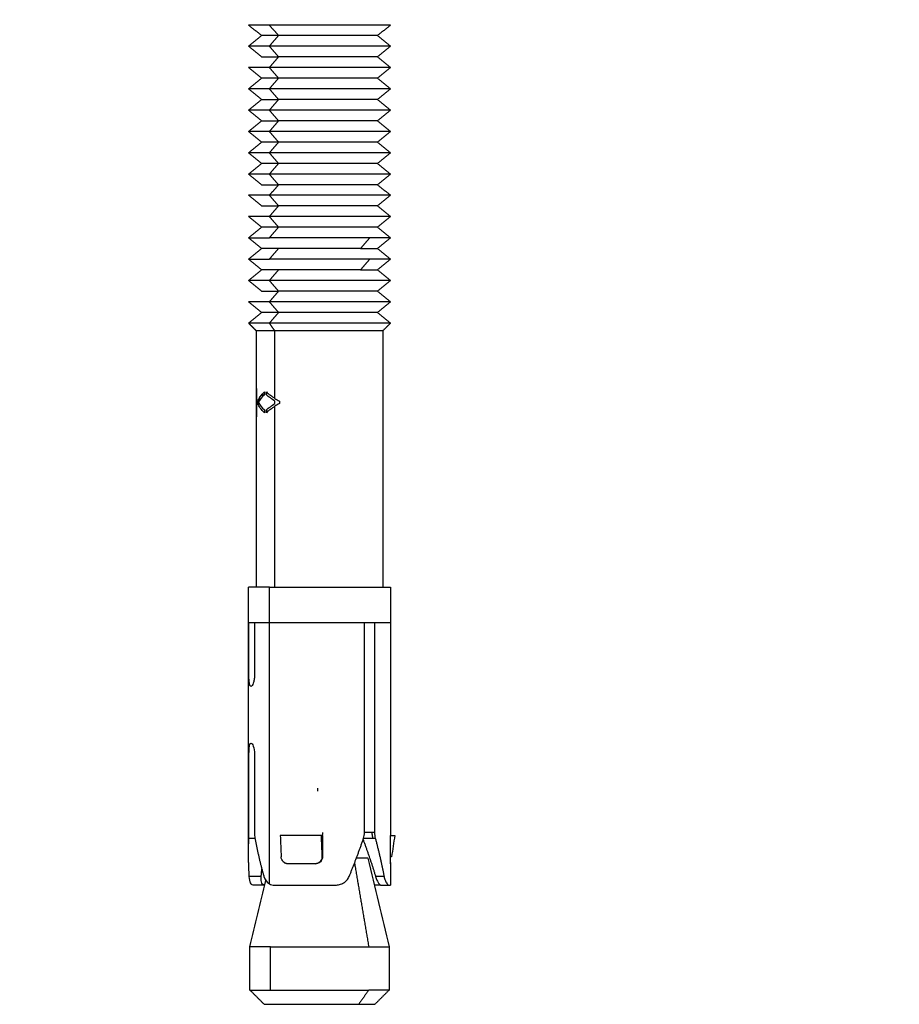
# Model space of a CAD drawing. Units: millimetres. Extents: x 2825.3 to 2835.3, y 4605.8 to 4618.3.
# Drawn here: x 2833.3 to 2833.3, y 4613.1 to 4613.2 of the extents above; entities that cross this region are included whole.
import ezdxf

# ---------------------------------------------------------------- set-up
doc = ezdxf.new("R2010")
doc.units = ezdxf.units.MM
doc.layers.add('DIASTASEIS', color=253, linetype='Continuous', lineweight=5)
doc.layers.add('Make2D$Visible$Curves', color=7, linetype='Continuous')
doc.layers.add('Make2D$Visible$Tangents', color=8, linetype='Continuous')
doc.styles.get("Standard").update_dxf_attribs({"font": 'ARIALN.TTF'})
doc.dimstyles.new('STANDARD_ACAD', dxfattribs={"dimtxt": 0.18, "dimasz": 0.15, "dimexe": 0.18, "dimexo": 0.0625, "dimgap": 0.09, "dimtad": 0, "dimtih": 1, "dimtoh": 1, "dimzin": 0, "dimdsep": 46, "dimtxsty": 'Standard', "dimblk": 'OBLIQUE', "dimcen": 0.09, "dimadec": 0, "dimazin": 0, "dimtfac": 1, "dimtofl": 0, "dimtmove": 0, "dimatfit": 3, "dimfxl": 1, "dimtolj": 1, "dimtzin": 0, "dimarcsym": 0})

# ---------------------------------------------------------------- blocks, each defined once
blk = doc.blocks.new('s211a_b-b')
at = {"layer": 'Make2D$Visible$Curves', "lineweight": -3}
for points, weights, degree in [([(2808.20614, 4597.378705), (2808.204676, 4597.378705), (2808.204676, 4597.378705)], [1, 0.923879532511, 1], 2), ([(2808.206791, 4597.377955), (2808.205596, 4597.377955), (2808.205596, 4597.377955)], [1, 0.923879532511, 1], 2), ([(2808.20614, 4597.377205), (2808.204676, 4597.377205), (2808.204676, 4597.377205)], [1, 0.923879532511, 1], 2), ([(2808.205596, 4597.376455), (2808.205596, 4597.376455), (2808.206791, 4597.376455)], [1, 0.923879532511, 1], 2), ([(2808.20614, 4597.375705), (2808.204676, 4597.375705), (2808.204676, 4597.375705)], [1, 0.923879532511, 1], 2), ([(2808.206791, 4597.374955), (2808.205596, 4597.374955), (2808.205596, 4597.374955)], [1, 0.923879532511, 1], 2), ([(2808.20614, 4597.374205), (2808.204676, 4597.374205), (2808.204676, 4597.374205)], [1, 0.923879532511, 1], 2), ([(2808.205596, 4597.373455), (2808.205596, 4597.373455), (2808.206791, 4597.373455)], [1, 0.923879532511, 1], 2), ([(2808.20614, 4597.372705), (2808.204676, 4597.372705), (2808.204676, 4597.372705)], [1, 0.923879532511, 1], 2), ([(2808.205596, 4597.371955), (2808.205596, 4597.371955), (2808.206791, 4597.371955)], [1, 0.923879532511, 1], 2), ([(2808.20614, 4597.371205), (2808.204676, 4597.371205), (2808.204676, 4597.371205)], [1, 0.923879532511, 1], 2), ([(2808.206791, 4597.370455), (2808.205596, 4597.370455), (2808.205596, 4597.370455)], [1, 0.923879532511, 1], 2), ([(2808.20614, 4597.369705), (2808.204676, 4597.369705), (2808.204676, 4597.369705)], [1, 0.923879532511, 1], 2), ([(2808.206791, 4597.368955), (2808.205596, 4597.368955), (2808.205596, 4597.368955)], [1, 0.923879532511, 1], 2), ([(2808.20614, 4597.368205), (2808.204676, 4597.368205), (2808.204676, 4597.368205)], [1, 0.923879532511, 1], 2), ([(2808.205596, 4597.367455), (2808.205596, 4597.367455), (2808.206791, 4597.367455)], [1, 0.923879532511, 1], 2), ([(2808.20614, 4597.366705), (2808.204676, 4597.366705), (2808.204676, 4597.366705)], [1, 0.923879532511, 1], 2), ([(2808.205596, 4597.365955), (2808.205596, 4597.365955), (2808.206791, 4597.365955)], [1, 0.923879532511, 1], 2), ([(2808.20614, 4597.365205), (2808.204676, 4597.365205), (2808.204676, 4597.365205)], [1, 0.923879532511, 1], 2), ([(2808.206791, 4597.364455), (2808.205596, 4597.364455), (2808.205596, 4597.364455)], [1, 0.923879532511, 1], 2), ([(2808.204676, 4597.363705), (2808.204676, 4597.363705), (2808.20614, 4597.363705)], [1, 0.923879532513, 1], 2), ([(2808.213211, 4597.363705), (2808.209676, 4597.363705), (2808.20614, 4597.363705)], [1, 0.707106781197, 1], 2), ([(2808.214676, 4597.363705), (2808.214676, 4597.363705), (2808.213211, 4597.363705)], [1, 0.923879532515, 1], 2), ([(2808.206791, 4597.362955), (2808.205596, 4597.362955), (2808.205596, 4597.362955)], [1, 0.923879532509, 1], 2), ([(2808.212561, 4597.362955), (2808.209676, 4597.362955), (2808.206791, 4597.362955)], [1, 0.70710678118, 1], 2), ([(2808.212561, 4597.362955), (2808.213756, 4597.362955), (2808.213756, 4597.362955)], [1, 0.92387953251, 1], 2), ([(2808.204676, 4597.362205), (2808.204676, 4597.362205), (2808.20614, 4597.362205)], [1, 0.923879532508, 1], 2), ([(2808.213211, 4597.362205), (2808.209676, 4597.362205), (2808.20614, 4597.362205)], [1, 0.707106781187, 1], 2), ([(2808.214676, 4597.362205), (2808.214676, 4597.362205), (2808.213211, 4597.362205)], [1, 0.923879532511, 1], 2), ([(2808.206791, 4597.361455), (2808.205596, 4597.361455), (2808.205596, 4597.361455)], [1, 0.923879532509, 1], 2), ([(2808.212561, 4597.361455), (2808.209676, 4597.361455), (2808.206791, 4597.361455)], [1, 0.707106781181, 1], 2), ([(2808.212561, 4597.361455), (2808.213756, 4597.361455), (2808.213756, 4597.361455)], [1, 0.92387953251, 1], 2), ([(2808.20614, 4597.360705), (2808.204676, 4597.360705), (2808.204676, 4597.360705)], [1, 0.923879532511, 1], 2), ([(2808.205596, 4597.359955), (2808.205596, 4597.359955), (2808.206791, 4597.359955)], [1, 0.923879532511, 1], 2), ([(2808.20614, 4597.359205), (2808.204676, 4597.359205), (2808.204676, 4597.359205)], [1, 0.923879532511, 1], 2), ([(2808.206791, 4597.358455), (2808.205596, 4597.358455), (2808.205596, 4597.358455)], [1, 0.923879532511, 1], 2), ([(2808.20614, 4597.357705), (2808.204676, 4597.357705), (2808.204676, 4597.357705)], [1, 0.923879532511, 1], 2), ([(2808.206529, 4597.357155), (2808.205226, 4597.357155), (2808.205226, 4597.357155)], [1, 0.923879532511, 1], 2), ([(2808.20614, 4597.339105), (2808.204676, 4597.339105), (2808.204676, 4597.339105)], [1, 0.923879532511, 1], 2), ([(2808.204676, 4597.336605), (2808.204676, 4597.336605), (2808.20614, 4597.336605)], [1, 0.923879532511, 1], 2), ([(2808.20614, 4597.336605), (2808.209338, 4597.336605), (2808.21284, 4597.336605)], [1, 0.74161984871, 1], 2), ([(2808.21284, 4597.336605), (2808.214676, 4597.336605), (2808.214676, 4597.336605)], [0.936161857748, 0.874246380506, 1], 2), ([(2808.204676, 4597.320336), (2808.204676, 4597.320692), (2808.204683, 4597.321053), (2808.204698, 4597.321416)], [0.996503978425, 0.996919977393, 0.998085317918, 1], 3), ([(2808.205128, 4597.321416), (2808.205297, 4597.320484), (2808.205508, 4597.319578), (2808.20576, 4597.318711)], [1, 0.995107694962, 0.995107694962, 1], 3), ([(2808.209809, 4597.321605), (2808.208245, 4597.321605), (2808.206911, 4597.321605)], [1, 0.959114341671, 1], 2), ([(2808.209809, 4597.321605), (2808.209849, 4597.321605), (2808.20989, 4597.321605)], [0.997576420993, 0.998754533559, 1], 2), ([(2808.209817, 4597.321416), (2808.209817, 4597.321416), (2808.209817, 4597.321415), (2808.209816, 4597.321415)], [1, 0.999996020087, 0.999992042519, 0.999988067297], 3), ([(2808.211759, 4597.318711), (2808.212123, 4597.319585), (2808.212463, 4597.320491), (2808.212776, 4597.321416)], [1, 0.995243329479, 0.995243329479, 1], 3), ([(2808.21274, 4597.32131), (2808.213061, 4597.320461), (2808.213357, 4597.31959), (2808.213623, 4597.318711)], [0.999246371338, 0.993555203367, 0.993806412921, 1], 3), ([(2808.213598, 4597.321416), (2808.213846, 4597.320491), (2808.214054, 4597.319585), (2808.214221, 4597.318711)], [1, 0.995243329479, 0.995243329479, 1], 3), ([(2808.20473, 4597.318711), (2808.204694, 4597.319238), (2808.204676, 4597.31978), (2808.204676, 4597.320336)], [1, 0.997022377044, 0.995857036519, 0.996503978425], 3), ([(2808.20989, 4597.320822), (2808.209875, 4597.320787), (2808.20986, 4597.320753), (2808.209845, 4597.320719)], [0.997526628238, 0.997422332433, 0.99732485869, 0.99723420701], 3), ([(2808.209863, 4597.320005), (2808.209871, 4597.320005), (2808.209879, 4597.320005)], [0.854201141983, 0.854257848496, 0.854319519304], 2), ([(2808.213076, 4597.320005), (2808.213076, 4597.320005), (2808.212272, 4597.320005)], [1, 0.93211868236, 0.985305283416], 2), ([(2808.205504, 4597.319605), (2808.205511, 4597.319605), (2808.205518, 4597.319605)], [1, 0.999747669084, 0.999501640936], 2), ([(2808.205568, 4597.318711), (2808.205582, 4597.318883), (2808.205598, 4597.319055), (2808.205616, 4597.319228)], [1, 0.998713441983, 0.997671932878, 0.996875472685], 3), ([(2808.209374, 4597.319605), (2808.208355, 4597.319605), (2808.207442, 4597.319605)], [1, 0.979795897115, 1], 2), ([(2808.205831, 4597.318105), (2808.205292, 4597.318105), (2808.204995, 4597.318105)], [0.957286743297, 0.964753349402, 1], 2), ([(2808.206501, 4597.318105), (2808.208397, 4597.318105), (2808.210789, 4597.318105)], [1, 0.897702311113, 1], 2), ([(2808.213968, 4597.318105), (2808.213875, 4597.318105), (2808.213532, 4597.318105)], [0.986239273774, 0.97237832412, 0.988122098773], 2), ([(2808.21455, 4597.318105), (2808.214676, 4597.318105), (2808.214676, 4597.318105)], [1, 0.993702100885, 1], 2), ([(2808.206211, 4597.313757), (2808.204776, 4597.313757), (2808.204776, 4597.313757)], [1, 0.923879532511, 1], 2), ([(2808.206211, 4597.313757), (2808.209676, 4597.313757), (2808.21314, 4597.313757)], [1, 0.707106781186, 1], 2), ([(2808.21314, 4597.313757), (2808.214576, 4597.313757), (2808.214576, 4597.313757)], [1, 0.923879532511, 1], 2), ([(2808.204776, 4597.310705), (2808.204776, 4597.310705), (2808.206211, 4597.310705)], [1, 0.923879532511, 1], 2), ([(2808.206211, 4597.310705), (2808.209676, 4597.310705), (2808.21314, 4597.310705)], [1, 0.707106781186, 1], 2), ([(2808.214576, 4597.310705), (2808.214576, 4597.310705), (2808.21314, 4597.310705)], [1, 0.923879532511, 1], 2), ([(2808.212433, 4597.309705), (2808.213576, 4597.309705), (2808.213576, 4597.309705)], [1, 0.923879532511, 1], 2)]:
    blk.add_rational_spline(points, weights, degree=degree, dxfattribs=at)
for points, degree in [([(2808.205596, 4597.377955), (2808.205136, 4597.37833), (2808.204676, 4597.378705)], 2), ([(2808.214676, 4597.378705), (2808.214216, 4597.37833), (2808.213756, 4597.377955)], 2), ([(2808.204676, 4597.377205), (2808.205136, 4597.37758), (2808.205596, 4597.377955)], 2), ([(2808.213756, 4597.377955), (2808.214216, 4597.37758), (2808.214676, 4597.377205)], 2), ([(2808.205596, 4597.376455), (2808.205136, 4597.37683), (2808.204676, 4597.377205)], 2), ([(2808.214676, 4597.377205), (2808.214216, 4597.37683), (2808.213756, 4597.376455)], 2), ([(2808.206791, 4597.376455), (2808.206465, 4597.37608), (2808.20614, 4597.375705)], 2), ([(2808.213756, 4597.376455), (2808.214216, 4597.37608), (2808.214676, 4597.375705)], 2), ([(2808.205596, 4597.374955), (2808.205136, 4597.37533), (2808.204676, 4597.375705)], 2), ([(2808.214676, 4597.375705), (2808.214216, 4597.37533), (2808.213756, 4597.374955)], 2), ([(2808.204676, 4597.374205), (2808.205136, 4597.37458), (2808.205596, 4597.374955)], 2), ([(2808.213756, 4597.374955), (2808.214216, 4597.37458), (2808.214676, 4597.374205)], 2), ([(2808.205596, 4597.373455), (2808.205136, 4597.37383), (2808.204676, 4597.374205)], 2), ([(2808.214676, 4597.374205), (2808.214216, 4597.37383), (2808.213756, 4597.373455)], 2), ([(2808.204676, 4597.372705), (2808.205136, 4597.37308), (2808.205596, 4597.373455)], 2), ([(2808.213756, 4597.373455), (2808.214216, 4597.37308), (2808.214676, 4597.372705)], 2), ([(2808.205596, 4597.371955), (2808.205136, 4597.37233), (2808.204676, 4597.372705)], 2), ([(2808.214676, 4597.372705), (2808.214216, 4597.37233), (2808.213756, 4597.371955)], 2), ([(2808.204676, 4597.371205), (2808.205136, 4597.37158), (2808.205596, 4597.371955)], 2), ([(2808.213756, 4597.371955), (2808.214216, 4597.37158), (2808.214676, 4597.371205)], 2), ([(2808.205596, 4597.370455), (2808.205136, 4597.37083), (2808.204676, 4597.371205)], 2), ([(2808.214676, 4597.371205), (2808.214216, 4597.37083), (2808.213756, 4597.370455)], 2), ([(2808.204676, 4597.369705), (2808.205136, 4597.37008), (2808.205596, 4597.370455)], 2), ([(2808.213756, 4597.370455), (2808.214216, 4597.37008), (2808.214676, 4597.369705)], 2), ([(2808.205596, 4597.368955), (2808.205136, 4597.36933), (2808.204676, 4597.369705)], 2), ([(2808.214676, 4597.369705), (2808.214216, 4597.36933), (2808.213756, 4597.368955)], 2), ([(2808.204676, 4597.368205), (2808.205136, 4597.36858), (2808.205596, 4597.368955)], 2), ([(2808.213756, 4597.368955), (2808.214216, 4597.36858), (2808.214676, 4597.368205)], 2), ([(2808.205596, 4597.367455), (2808.205136, 4597.36783), (2808.204676, 4597.368205)], 2), ([(2808.214676, 4597.368205), (2808.214216, 4597.36783), (2808.213756, 4597.367455)], 2), ([(2808.206791, 4597.367455), (2808.206465, 4597.36708), (2808.20614, 4597.366705)], 2), ([(2808.213756, 4597.367455), (2808.214216, 4597.36708), (2808.214676, 4597.366705)], 2), ([(2808.205596, 4597.365955), (2808.205136, 4597.36633), (2808.204676, 4597.366705)], 2), ([(2808.214676, 4597.366705), (2808.214216, 4597.36633), (2808.213756, 4597.365955)], 2), ([(2808.206791, 4597.365955), (2808.206465, 4597.36558), (2808.20614, 4597.365205)], 2), ([(2808.213756, 4597.365955), (2808.214216, 4597.36558), (2808.214676, 4597.365205)], 2), ([(2808.205596, 4597.364455), (2808.205136, 4597.36483), (2808.204676, 4597.365205)], 2), ([(2808.214676, 4597.365205), (2808.214216, 4597.36483), (2808.213756, 4597.364455)], 2), ([(2808.204676, 4597.363705), (2808.205136, 4597.36408), (2808.205596, 4597.364455)], 2), ([(2808.213756, 4597.364455), (2808.214216, 4597.36408), (2808.214676, 4597.363705)], 2), ([(2808.205596, 4597.362955), (2808.205136, 4597.36333), (2808.204676, 4597.363705)], 2), ([(2808.214676, 4597.363705), (2808.214216, 4597.36333), (2808.213756, 4597.362955)], 2), ([(2808.204676, 4597.362205), (2808.205136, 4597.36258), (2808.205596, 4597.362955)], 2), ([(2808.213756, 4597.362955), (2808.214216, 4597.36258), (2808.214676, 4597.362205)], 2), ([(2808.205596, 4597.361455), (2808.205136, 4597.36183), (2808.204676, 4597.362205)], 2), ([(2808.214676, 4597.362205), (2808.214216, 4597.36183), (2808.213756, 4597.361455)], 2), ([(2808.204676, 4597.360705), (2808.205136, 4597.36108), (2808.205596, 4597.361455)], 2), ([(2808.213756, 4597.361455), (2808.214216, 4597.36108), (2808.214676, 4597.360705)], 2), ([(2808.205596, 4597.359955), (2808.205136, 4597.36033), (2808.204676, 4597.360705)], 2), ([(2808.214676, 4597.360705), (2808.214216, 4597.36033), (2808.213756, 4597.359955)], 2), ([(2808.206791, 4597.359955), (2808.206465, 4597.35958), (2808.20614, 4597.359205)], 2), ([(2808.213756, 4597.359955), (2808.214216, 4597.35958), (2808.214676, 4597.359205)], 2), ([(2808.205596, 4597.358455), (2808.205136, 4597.35883), (2808.204676, 4597.359205)], 2), ([(2808.214676, 4597.359205), (2808.214216, 4597.35883), (2808.213756, 4597.358455)], 2), ([(2808.204676, 4597.357705), (2808.205136, 4597.35808), (2808.205596, 4597.358455)], 2), ([(2808.213756, 4597.358455), (2808.214216, 4597.35808), (2808.214676, 4597.357705)], 2), ([(2808.205226, 4597.357155), (2808.204951, 4597.35743), (2808.204676, 4597.357705)], 2), ([(2808.205226, 4597.339105), (2808.205226, 4597.34813), (2808.205226, 4597.357155)], 2), ([(2808.214676, 4597.357705), (2808.214401, 4597.35743), (2808.214126, 4597.357155)], 2), ([(2808.214126, 4597.357155), (2808.214126, 4597.34813), (2808.214126, 4597.339105)], 2), ([(2808.205234, 4597.353105), (2808.205234, 4597.352105), (2808.205234, 4597.351105)], 2), ([(2808.205312, 4597.352188), (2808.205402, 4597.352408), (2808.205563, 4597.352628), (2808.205788, 4597.352849)], 3), ([(2808.205788, 4597.352654), (2808.205606, 4597.352475), (2808.205465, 4597.352296), (2808.20537, 4597.352118)], 3), ([(2808.205621, 4597.352671), (2808.205631, 4597.352618), (2808.205642, 4597.352565), (2808.205652, 4597.352512)], 3), ([(2808.205722, 4597.352587), (2808.205711, 4597.352641), (2808.2057, 4597.352694), (2808.205689, 4597.352747)], 3), ([(2808.205788, 4597.352849), (2808.205788, 4597.352751), (2808.205788, 4597.352654)], 2), ([(2808.205933, 4597.352849), (2808.206105, 4597.352698), (2808.206304, 4597.352547), (2808.206529, 4597.352396)], 3), ([(2808.205933, 4597.352652), (2808.205933, 4597.35275), (2808.205933, 4597.352849)], 2), ([(2808.206529, 4597.352199), (2808.206305, 4597.35235), (2808.206104, 4597.352501), (2808.205933, 4597.352652)], 3), ([(2808.206529, 4597.352396), (2808.206631, 4597.352327), (2808.206738, 4597.352259), (2808.20685, 4597.35219)], 3), ([(2808.205312, 4597.352048), (2808.205312, 4597.352118), (2808.205312, 4597.352188)], 2), ([(2808.205788, 4597.351387), (2808.205563, 4597.351608), (2808.205402, 4597.351827), (2808.205312, 4597.352048)], 3), ([(2808.20537, 4597.352118), (2808.205465, 4597.351939), (2808.205606, 4597.351761), (2808.205788, 4597.351582)], 3), ([(2808.205788, 4597.351582), (2808.205788, 4597.351485), (2808.205788, 4597.351387)], 2), ([(2808.205933, 4597.351584), (2808.206104, 4597.351735), (2808.206305, 4597.351886), (2808.206529, 4597.352037)], 3), ([(2808.206529, 4597.35184), (2808.206304, 4597.351689), (2808.206105, 4597.351538), (2808.205933, 4597.351387)], 3), ([(2808.205933, 4597.351387), (2808.205933, 4597.351486), (2808.205933, 4597.351584)], 2), ([(2808.205996, 4597.351442), (2808.205982, 4597.351495), (2808.205968, 4597.351549), (2808.205954, 4597.351603)], 3), ([(2808.206529, 4597.352037), (2808.206529, 4597.352118), (2808.206529, 4597.352199)], 2), ([(2808.20685, 4597.352046), (2808.206738, 4597.351977), (2808.206631, 4597.351908), (2808.206529, 4597.35184)], 3), ([(2808.20685, 4597.35219), (2808.20685, 4597.352118), (2808.20685, 4597.352046)], 2), ([(2808.204676, 4597.336605), (2808.204676, 4597.337855), (2808.204676, 4597.339105)], 2), ([(2808.214676, 4597.339105), (2808.214676, 4597.337855), (2808.214676, 4597.336605)], 2), ([(2808.204676, 4597.320336), (2808.204676, 4597.32847), (2808.204676, 4597.336605)], 2), ([(2808.204706, 4597.332855), (2808.204706, 4597.33473), (2808.204706, 4597.336605)], 2), ([(2808.205095, 4597.336605), (2808.205095, 4597.33473), (2808.205095, 4597.332855)], 2), ([(2808.21284, 4597.32181), (2808.21284, 4597.329208), (2808.21284, 4597.336605)], 2), ([(2808.213547, 4597.336605), (2808.213547, 4597.329208), (2808.213547, 4597.32181)], 2), ([(2808.214676, 4597.336605), (2808.214676, 4597.329105), (2808.214676, 4597.321605)], 2), ([(2808.204706, 4597.32181), (2808.204706, 4597.324583), (2808.204706, 4597.327355)], 2), ([(2808.205095, 4597.327355), (2808.205095, 4597.324583), (2808.205095, 4597.32181)], 2), ([(2808.209549, 4597.324731), (2808.209549, 4597.324835), (2808.209549, 4597.324938)], 2), ([(2808.204698, 4597.321416), (2808.204703, 4597.321541), (2808.204706, 4597.321674), (2808.204706, 4597.32181)], 3), ([(2808.205095, 4597.32181), (2808.205095, 4597.321674), (2808.205106, 4597.321541), (2808.205128, 4597.321416)], 3), ([(2808.209881, 4597.32181), (2808.209888, 4597.321675), (2808.209866, 4597.321542), (2808.209817, 4597.321416)], 3), ([(2808.212776, 4597.321416), (2808.212819, 4597.321541), (2808.21284, 4597.321674), (2808.21284, 4597.32181)], 3), ([(2808.213547, 4597.32181), (2808.213193, 4597.32181), (2808.21284, 4597.32181)], 2), ([(2808.213347, 4597.32181), (2808.213382, 4597.321613), (2808.213417, 4597.321416)], 2), ([(2808.213547, 4597.32181), (2808.213547, 4597.321674), (2808.213564, 4597.321541), (2808.213598, 4597.321416)], 3), ([(2808.204698, 4597.321416), (2808.204913, 4597.321416), (2808.205128, 4597.321416)], 2), ([(2808.206911, 4597.321605), (2808.206931, 4597.321105), (2808.206952, 4597.320605), (2808.206972, 4597.320105)], 3), ([(2808.20987, 4597.320105), (2808.209849, 4597.320605), (2808.209829, 4597.321105), (2808.209809, 4597.321605)], 3), ([(2808.20989, 4597.321605), (2808.20989, 4597.320855), (2808.20989, 4597.320105)], 2), ([(2808.212776, 4597.321416), (2808.213187, 4597.321416), (2808.213598, 4597.321416)], 2), ([(2808.214671, 4597.321605), (2808.214822, 4597.321605), (2808.214974, 4597.321605)], 2), ([(2808.214671, 4597.320105), (2808.214671, 4597.320855), (2808.214671, 4597.321605)], 2), ([(2808.214974, 4597.321605), (2808.214898, 4597.321105), (2808.214823, 4597.320605), (2808.214747, 4597.320105)], 3), ([(2808.207442, 4597.319605), (2808.207345, 4597.319605), (2808.207251, 4597.319639), (2808.207176, 4597.319701)], 3), ([(2808.213076, 4597.320005), (2808.213576, 4597.317922), (2808.214076, 4597.31584), (2808.214576, 4597.313757)], 3), ([(2808.214666, 4597.319605), (2808.214673, 4597.319605), (2808.214675, 4597.319639), (2808.214676, 4597.319701)], 3), ([(2808.214747, 4597.320105), (2808.214709, 4597.320105), (2808.214671, 4597.320105)], 2), ([(2808.214676, 4597.319701), (2808.214676, 4597.318903), (2808.214676, 4597.318105)], 2), ([(2808.205568, 4597.318711), (2808.205149, 4597.318711), (2808.20473, 4597.318711)], 2), ([(2808.204776, 4597.313757), (2808.205149, 4597.315311), (2808.205522, 4597.316866), (2808.205895, 4597.31842)], 3), ([(2808.20576, 4597.318711), (2808.20583, 4597.31847), (2808.205965, 4597.318289), (2808.20614, 4597.318193)], 3), ([(2808.20614, 4597.318193), (2808.206251, 4597.318132), (2808.206371, 4597.318105), (2808.206501, 4597.318105)], 3), ([(2808.213968, 4597.318105), (2808.214259, 4597.318105), (2808.21455, 4597.318105)], 2), ([(2808.204776, 4597.310705), (2808.204776, 4597.312231), (2808.204776, 4597.313757)], 2), ([(2808.214576, 4597.313757), (2808.214576, 4597.312231), (2808.214576, 4597.310705)], 2), ([(2808.205776, 4597.309705), (2808.205276, 4597.310205), (2808.204776, 4597.310705)], 2), ([(2808.214576, 4597.310705), (2808.214076, 4597.310205), (2808.213576, 4597.309705)], 2)]:
    blk.add_open_spline(points, degree=degree, dxfattribs=at)
for points, weights, knots in [([(2808.214676, 4597.378705), (2808.214676, 4597.378705), (2808.211589, 4597.378705), (2808.208502, 4597.378705), (2808.20614, 4597.378705)], [1, 0.831469612303, 1, 0.831469612303, 1], [3.926991, 3.926991, 3.926991, 9.817477, 9.817477, 15.707963, 15.707963, 15.707963]), ([(2808.213756, 4597.377955), (2808.213756, 4597.377955), (2808.211237, 4597.377955), (2808.208718, 4597.377955), (2808.206791, 4597.377955)], [1, 0.831469612303, 1, 0.831469612303, 1], [3.204425, 3.204425, 3.204425, 8.011061, 8.011061, 12.817698, 12.817698, 12.817698]), ([(2808.214676, 4597.377205), (2808.214676, 4597.377205), (2808.211589, 4597.377205), (2808.208502, 4597.377205), (2808.20614, 4597.377205)], [1, 0.831469612303, 1, 0.831469612303, 1], [3.926991, 3.926991, 3.926991, 9.817477, 9.817477, 15.707963, 15.707963, 15.707963]), ([(2808.213756, 4597.376455), (2808.213756, 4597.376455), (2808.211237, 4597.376455), (2808.208718, 4597.376455), (2808.206791, 4597.376455)], [1, 0.831469612303, 1, 0.831469612303, 1], [3.204425, 3.204425, 3.204425, 8.011061, 8.011061, 12.817698, 12.817698, 12.817698]), ([(2808.214676, 4597.375705), (2808.214676, 4597.375705), (2808.211589, 4597.375705), (2808.208502, 4597.375705), (2808.20614, 4597.375705)], [1, 0.831469612303, 1, 0.831469612303, 1], [3.926991, 3.926991, 3.926991, 9.817477, 9.817477, 15.707963, 15.707963, 15.707963]), ([(2808.213756, 4597.374955), (2808.213756, 4597.374955), (2808.211237, 4597.374955), (2808.208718, 4597.374955), (2808.206791, 4597.374955)], [1, 0.831469612303, 1, 0.831469612303, 1], [3.204425, 3.204425, 3.204425, 8.011061, 8.011061, 12.817698, 12.817698, 12.817698]), ([(2808.214676, 4597.374205), (2808.214676, 4597.374205), (2808.211589, 4597.374205), (2808.208502, 4597.374205), (2808.20614, 4597.374205)], [1, 0.831469612303, 1, 0.831469612303, 1], [3.926991, 3.926991, 3.926991, 9.817477, 9.817477, 15.707963, 15.707963, 15.707963]), ([(2808.213756, 4597.373455), (2808.213756, 4597.373455), (2808.211237, 4597.373455), (2808.208718, 4597.373455), (2808.206791, 4597.373455)], [1, 0.831469612303, 1, 0.831469612303, 1], [3.204425, 3.204425, 3.204425, 8.011061, 8.011061, 12.817698, 12.817698, 12.817698]), ([(2808.214676, 4597.372705), (2808.214676, 4597.372705), (2808.211589, 4597.372705), (2808.208502, 4597.372705), (2808.20614, 4597.372705)], [1, 0.831469612303, 1, 0.831469612303, 1], [3.926991, 3.926991, 3.926991, 9.817477, 9.817477, 15.707963, 15.707963, 15.707963]), ([(2808.213756, 4597.371955), (2808.213756, 4597.371955), (2808.211237, 4597.371955), (2808.208718, 4597.371955), (2808.206791, 4597.371955)], [1, 0.831469612303, 1, 0.831469612303, 1], [3.204425, 3.204425, 3.204425, 8.011061, 8.011061, 12.817698, 12.817698, 12.817698]), ([(2808.214676, 4597.371205), (2808.214676, 4597.371205), (2808.211589, 4597.371205), (2808.208502, 4597.371205), (2808.20614, 4597.371205)], [1, 0.831469612302, 1, 0.831469612302, 1], [3.926991, 3.926991, 3.926991, 9.817477, 9.817477, 15.707963, 15.707963, 15.707963]), ([(2808.213756, 4597.370455), (2808.213756, 4597.370455), (2808.211237, 4597.370455), (2808.208718, 4597.370455), (2808.206791, 4597.370455)], [1, 0.831469612303, 1, 0.831469612303, 1], [3.204425, 3.204425, 3.204425, 8.011061, 8.011061, 12.817698, 12.817698, 12.817698]), ([(2808.214676, 4597.369705), (2808.214676, 4597.369705), (2808.211589, 4597.369705), (2808.208502, 4597.369705), (2808.20614, 4597.369705)], [1, 0.831469612303, 1, 0.831469612303, 1], [3.926991, 3.926991, 3.926991, 9.817477, 9.817477, 15.707963, 15.707963, 15.707963]), ([(2808.213756, 4597.368955), (2808.213756, 4597.368955), (2808.211237, 4597.368955), (2808.208718, 4597.368955), (2808.206791, 4597.368955)], [1, 0.831469612303, 1, 0.831469612303, 1], [3.204425, 3.204425, 3.204425, 8.011061, 8.011061, 12.817698, 12.817698, 12.817698]), ([(2808.214676, 4597.368205), (2808.214676, 4597.368205), (2808.211589, 4597.368205), (2808.208502, 4597.368205), (2808.20614, 4597.368205)], [1, 0.831469612303, 1, 0.831469612303, 1], [3.926991, 3.926991, 3.926991, 9.817477, 9.817477, 15.707963, 15.707963, 15.707963]), ([(2808.213756, 4597.367455), (2808.213756, 4597.367455), (2808.211237, 4597.367455), (2808.208718, 4597.367455), (2808.206791, 4597.367455)], [1, 0.831469612303, 1, 0.831469612303, 1], [3.204425, 3.204425, 3.204425, 8.011061, 8.011061, 12.817698, 12.817698, 12.817698]), ([(2808.214676, 4597.366705), (2808.214676, 4597.366705), (2808.211589, 4597.366705), (2808.208502, 4597.366705), (2808.20614, 4597.366705)], [1, 0.831469612303, 1, 0.831469612303, 1], [3.926991, 3.926991, 3.926991, 9.817477, 9.817477, 15.707963, 15.707963, 15.707963]), ([(2808.213756, 4597.365955), (2808.213756, 4597.365955), (2808.211237, 4597.365955), (2808.208718, 4597.365955), (2808.206791, 4597.365955)], [1, 0.831469612303, 1, 0.831469612303, 1], [3.204425, 3.204425, 3.204425, 8.011061, 8.011061, 12.817698, 12.817698, 12.817698]), ([(2808.214676, 4597.365205), (2808.214676, 4597.365205), (2808.211589, 4597.365205), (2808.208502, 4597.365205), (2808.20614, 4597.365205)], [1, 0.831469612303, 1, 0.831469612303, 1], [3.926991, 3.926991, 3.926991, 9.817477, 9.817477, 15.707963, 15.707963, 15.707963]), ([(2808.213756, 4597.364455), (2808.213756, 4597.364455), (2808.211237, 4597.364455), (2808.208718, 4597.364455), (2808.206791, 4597.364455)], [1, 0.831469612303, 1, 0.831469612303, 1], [3.204425, 3.204425, 3.204425, 8.011061, 8.011061, 12.817698, 12.817698, 12.817698]), ([(2808.214676, 4597.360705), (2808.214676, 4597.360705), (2808.211589, 4597.360705), (2808.208502, 4597.360705), (2808.20614, 4597.360705)], [1, 0.831469612303, 1, 0.831469612303, 1], [3.926991, 3.926991, 3.926991, 9.817477, 9.817477, 15.707963, 15.707963, 15.707963]), ([(2808.213756, 4597.359955), (2808.213756, 4597.359955), (2808.211237, 4597.359955), (2808.208718, 4597.359955), (2808.206791, 4597.359955)], [1, 0.831469612303, 1, 0.831469612303, 1], [3.204425, 3.204425, 3.204425, 8.011061, 8.011061, 12.817698, 12.817698, 12.817698]), ([(2808.214676, 4597.359205), (2808.214676, 4597.359205), (2808.211589, 4597.359205), (2808.208502, 4597.359205), (2808.20614, 4597.359205)], [1, 0.831469612302, 1, 0.831469612302, 1], [3.926991, 3.926991, 3.926991, 9.817477, 9.817477, 15.707963, 15.707963, 15.707963]), ([(2808.213756, 4597.358455), (2808.213756, 4597.358455), (2808.211237, 4597.358455), (2808.208718, 4597.358455), (2808.206791, 4597.358455)], [1, 0.831469612303, 1, 0.831469612303, 1], [3.204425, 3.204425, 3.204425, 8.011061, 8.011061, 12.817698, 12.817698, 12.817698]), ([(2808.214676, 4597.357705), (2808.214676, 4597.357705), (2808.211589, 4597.357705), (2808.208502, 4597.357705), (2808.20614, 4597.357705)], [1, 0.831469612303, 1, 0.831469612303, 1], [3.926991, 3.926991, 3.926991, 9.817477, 9.817477, 15.707963, 15.707963, 15.707963]), ([(2808.214126, 4597.357155), (2808.214126, 4597.357155), (2808.211378, 4597.357155), (2808.208631, 4597.357155), (2808.206529, 4597.357155)], [1, 0.831469612303, 1, 0.831469612303, 1], [3.495022, 3.495022, 3.495022, 8.737555, 8.737555, 13.980087, 13.980087, 13.980087]), ([(2808.20614, 4597.339105), (2808.208502, 4597.339105), (2808.211589, 4597.339105), (2808.214676, 4597.339105), (2808.214676, 4597.339105)], [1, 0.831469612303, 1, 0.831469612303, 1], [-15.707963, -15.707963, -15.707963, -9.817477, -9.817477, -3.926991, -3.926991, -3.926991]), ([(2808.205776, 4597.309705), (2808.205776, 4597.309705), (2808.208183, 4597.309705), (2808.210591, 4597.309705), (2808.212433, 4597.309705)], [1, 0.831469612303, 1, 0.831469612303, 1], [3.063053, 3.063053, 3.063053, 7.657632, 7.657632, 12.252211, 12.252211, 12.252211])]:
    blk.add_rational_spline(points, weights, degree=2, knots=knots, dxfattribs=at)
for points, knots in [([(2808.205354, 4597.352026), (2808.205367, 4597.352047), (2808.20538, 4597.352069), (2808.205406, 4597.352129), (2808.205419, 4597.352168), (2808.20544, 4597.352259), (2808.205448, 4597.352312), (2808.205459, 4597.352421), (2808.205461, 4597.352479), (2808.205462, 4597.352537)], [0, 0, 0, 0, 0.1728117, 0.1728117, 0.3456234, 0.3456234, 0.5184351, 0.5184351, 0.6912468, 0.6912468, 0.6912468, 0.6912468]), ([(2808.205392, 4597.351883), (2808.205388, 4597.351906), (2808.205384, 4597.351928), (2808.205371, 4597.351978), (2808.205362, 4597.352003), (2808.205354, 4597.352026)], [0.2984743, 0.2984743, 0.2984743, 0.2984743, 0.3815549, 0.3815549, 0.5087399, 0.5087399, 0.5087399, 0.5087399]), ([(2808.205095, 4597.332855), (2808.205095, 4597.332756), (2808.205087, 4597.332658), (2808.205057, 4597.332477), (2808.205035, 4597.332394), (2808.20496, 4597.332187), (2808.204897, 4597.332105), (2808.204821, 4597.332105), (2808.204798, 4597.332124), (2808.204761, 4597.3322), (2808.204747, 4597.332255), (2808.204714, 4597.332464), (2808.204706, 4597.332657), (2808.204706, 4597.332855)], [0, 0, 0, 0, 0.299673, 0.299673, 0.599345, 0.599345, 1.19869, 1.19869, 1.498363, 1.498363, 1.798035, 1.798035, 2.39738, 2.39738, 2.39738, 2.39738]), ([(2808.204706, 4597.327355), (2808.204706, 4597.327454), (2808.204709, 4597.327552), (2808.204718, 4597.327733), (2808.204725, 4597.327816), (2808.204757, 4597.328024), (2808.204795, 4597.328105), (2808.204871, 4597.328105), (2808.204899, 4597.328086), (2808.204957, 4597.328011), (2808.204985, 4597.327956), (2808.205061, 4597.327746), (2808.205095, 4597.327554), (2808.205095, 4597.327355)], [0, 0, 0, 0, 0.299673, 0.299673, 0.599345, 0.599345, 1.19869, 1.19869, 1.498363, 1.498363, 1.798035, 1.798035, 2.39738, 2.39738, 2.39738, 2.39738]), ([(2808.207442, 4597.319605), (2808.207323, 4597.319605), (2808.207205, 4597.319658), (2808.207031, 4597.319842), (2808.206977, 4597.319973), (2808.206972, 4597.320105)], [-0.8127489, -0.8127489, -0.8127489, -0.8127489, -0.4063744, -0.4063744, 0, 0, 0, 0]), ([(2808.209374, 4597.319605), (2808.209506, 4597.319605), (2808.209637, 4597.319658), (2808.209823, 4597.319842), (2808.209875, 4597.319973), (2808.20987, 4597.320105)], [0, 0, 0, 0, 0.4063744, 0.4063744, 0.8127488, 0.8127488, 0.8127488, 0.8127488]), ([(2808.20989, 4597.320105), (2808.20989, 4597.319971), (2808.209831, 4597.319841), (2808.209639, 4597.319658), (2808.209507, 4597.319605), (2808.209374, 4597.319605)], [0, 0, 0, 0, 0.4090452, 0.4090452, 0.8180904, 0.8180904, 0.8180904, 0.8180904]), ([(2808.214676, 4597.319701), (2808.214676, 4597.319715), (2808.214675, 4597.319732), (2808.214674, 4597.319841), (2808.214671, 4597.319971), (2808.214671, 4597.320105)], [0.3301541, 0.3301541, 0.3301541, 0.3301541, 0.409071, 0.409071, 0.8181419, 0.8181419, 0.8181419, 0.8181419]), ([(2808.204995, 4597.318105), (2808.204919, 4597.318105), (2808.204857, 4597.318152), (2808.204769, 4597.318357), (2808.204743, 4597.318515), (2808.20473, 4597.318711)], [0, 0, 0, 0, 0.653243, 0.653243, 1.306487, 1.306487, 1.306487, 1.306487]), ([(2808.205831, 4597.318105), (2808.205781, 4597.318105), (2808.205737, 4597.318115), (2808.205662, 4597.318159), (2808.205631, 4597.318194), (2808.205585, 4597.318294), (2808.20557, 4597.31836), (2808.205558, 4597.318517), (2808.20556, 4597.31861), (2808.205568, 4597.318711)], [-1.310989, -1.310989, -1.310989, -1.310989, -0.983242, -0.983242, -0.655495, -0.655495, -0.327747, -0.327747, 0, 0, 0, 0]), ([(2808.210789, 4597.318105), (2808.210892, 4597.318105), (2808.210993, 4597.318117), (2808.211188, 4597.318167), (2808.211283, 4597.318206), (2808.211454, 4597.318308), (2808.211533, 4597.318374), (2808.211665, 4597.318527), (2808.211719, 4597.318614), (2808.211759, 4597.318711)], [0, 0, 0, 0, 0.316249, 0.316249, 0.632497, 0.632497, 0.948746, 0.948746, 1.264994, 1.264994, 1.264994, 1.264994]), ([(2808.213623, 4597.318711), (2808.213653, 4597.318613), (2808.213686, 4597.318524), (2808.213757, 4597.318367), (2808.213793, 4597.318302), (2808.213859, 4597.318199), (2808.213888, 4597.318162), (2808.213936, 4597.318115), (2808.213955, 4597.318105), (2808.213968, 4597.318105)], [-1.273501, -1.273501, -1.273501, -1.273501, -0.955126, -0.955126, -0.636751, -0.636751, -0.318375, -0.318375, 0, 0, 0, 0]), ([(2808.214221, 4597.318711), (2808.214239, 4597.318614), (2808.214263, 4597.318527), (2808.214318, 4597.318374), (2808.21435, 4597.318308), (2808.214411, 4597.318206), (2808.214442, 4597.318167), (2808.2145, 4597.318117), (2808.214526, 4597.318105), (2808.21455, 4597.318105)], [0, 0, 0, 0, 0.316249, 0.316249, 0.632497, 0.632497, 0.948746, 0.948746, 1.264994, 1.264994, 1.264994, 1.264994])]:
    blk.add_open_spline(points, degree=3, knots=knots, dxfattribs=at)
at = {"layer": 'Make2D$Visible$Tangents', "lineweight": -3}
for points in [[(2808.206791, 4597.377955), (2808.206465, 4597.37833), (2808.20614, 4597.378705)], [(2808.20614, 4597.377205), (2808.206465, 4597.37758), (2808.206791, 4597.377955)], [(2808.206791, 4597.376455), (2808.206465, 4597.37683), (2808.20614, 4597.377205)], [(2808.206791, 4597.374955), (2808.206465, 4597.37533), (2808.20614, 4597.375705)], [(2808.20614, 4597.374205), (2808.206465, 4597.37458), (2808.206791, 4597.374955)], [(2808.206791, 4597.373455), (2808.206465, 4597.37383), (2808.20614, 4597.374205)], [(2808.206791, 4597.373455), (2808.206465, 4597.37308), (2808.20614, 4597.372705)], [(2808.206791, 4597.371955), (2808.206465, 4597.37233), (2808.20614, 4597.372705)], [(2808.206791, 4597.371955), (2808.206465, 4597.37158), (2808.20614, 4597.371205)], [(2808.20614, 4597.371205), (2808.206465, 4597.37083), (2808.206791, 4597.370455)], [(2808.206791, 4597.370455), (2808.206465, 4597.37008), (2808.20614, 4597.369705)], [(2808.206791, 4597.368955), (2808.206465, 4597.36933), (2808.20614, 4597.369705)], [(2808.20614, 4597.368205), (2808.206465, 4597.36858), (2808.206791, 4597.368955)], [(2808.206791, 4597.367455), (2808.206465, 4597.36783), (2808.20614, 4597.368205)], [(2808.206791, 4597.365955), (2808.206465, 4597.36633), (2808.20614, 4597.366705)], [(2808.206791, 4597.364455), (2808.206465, 4597.36483), (2808.20614, 4597.365205)], [(2808.20614, 4597.363705), (2808.206465, 4597.36408), (2808.206791, 4597.364455)], [(2808.213211, 4597.363705), (2808.212886, 4597.36333), (2808.212561, 4597.362955)], [(2808.20614, 4597.362205), (2808.206465, 4597.36258), (2808.206791, 4597.362955)], [(2808.213211, 4597.362205), (2808.212886, 4597.36183), (2808.212561, 4597.361455)], [(2808.206791, 4597.361455), (2808.206465, 4597.36108), (2808.20614, 4597.360705)], [(2808.206791, 4597.359955), (2808.206465, 4597.36033), (2808.20614, 4597.360705)], [(2808.20614, 4597.359205), (2808.206465, 4597.35883), (2808.206791, 4597.358455)], [(2808.206791, 4597.358455), (2808.206465, 4597.35808), (2808.20614, 4597.357705)], [(2808.206529, 4597.357155), (2808.206334, 4597.35743), (2808.20614, 4597.357705)], [(2808.206529, 4597.352396), (2808.206529, 4597.354776), (2808.206529, 4597.357155)], [(2808.206529, 4597.339105), (2808.206529, 4597.345472), (2808.206529, 4597.35184)], [(2808.20614, 4597.336605), (2808.20614, 4597.337855), (2808.20614, 4597.339105)], [(2808.20614, 4597.318193), (2808.20614, 4597.327399), (2808.20614, 4597.336605)], [(2808.212139, 4597.319657), (2808.21264, 4597.316707), (2808.21314, 4597.313757)], [(2808.214221, 4597.318711), (2808.213922, 4597.318711), (2808.213623, 4597.318711)], [(2808.206211, 4597.310705), (2808.206211, 4597.312231), (2808.206211, 4597.313757)], [(2808.21314, 4597.310705), (2808.212787, 4597.310205), (2808.212433, 4597.309705)]]:
    blk.add_open_spline(points, degree=2, dxfattribs=at)
blk = doc.blocks.new('_Oblique')
at = {"color": 0, "linetype": 'ByBlock', "lineweight": -2, "transparency": 16777216}
blk.add_line((-0.5, -0.5), (0.5, 0.5), dxfattribs=at)
blk = doc.blocks.new('*D16')
at = {"layer": 'Defpoints', "color": 0}
for p in [(2832.779652, 4616.268009), (2834.778419, 4613.199417), (2835.098706, 4613.199417)]:
    blk.add_point(p, dxfattribs=at)
at = {"layer": 'DIASTASEIS', "color": 0, "lineweight": -2}
for p, q in [((2832.842152, 4616.268009), (2835.278706, 4616.268009)), ((2835.098706, 4616.268009), (2835.098706, 4614.915616)), ((2835.098706, 4613.199417), (2835.098706, 4614.55181)), ((2834.840919, 4613.199417), (2835.278706, 4613.199417))]:
    blk.add_line(p, q, dxfattribs=at)
at = {"layer": 'DIASTASEIS', "color": 0, "linetype": 'ByBlock', "lineweight": -2, "xscale": 0.15, "yscale": 0.15, "zscale": 0.15}
for p, rotation in [((2835.098706, 4616.268009), 90), ((2835.098706, 4613.199417), 270)]:
    blk.add_blockref('_Oblique', p, dxfattribs=dict(at, rotation=rotation))
at = {"layer": 'DIASTASEIS', "color": 0, "insert": (2835.098706, 4614.733713), "char_height": 0.18, "attachment_point": 5}
blk.add_mtext('\\A1;\\A1;3.10', dxfattribs=at)

msp = doc.modelspace()

# ---------------------------------------------------------------- block references
at = {"color": 6}
msp.add_blockref('s211a_b-b', (25.06261, 15.778912), dxfattribs=at)

# ---------------------------------------------------------------- dimensions: what is measured, and where the dimension line sits
at = {"layer": 'DIASTASEIS'}
dim = msp.add_linear_dim(base=(2835.098706, 4613.199417), p1=(2832.779652, 4616.268009), p2=(2834.778419, 4613.199417), angle=90, text='\\A1;3.10', dimstyle='STANDARD_ACAD', override={"dimdec": 2, "dimtxsty": 'Standard', "dimtmove": 2}, dxfattribs=at)
dim.commit()
dim.dimension.update_dxf_attribs({"geometry": '*D16', "text_midpoint": (2835.098706, 4614.733713)})

doc.saveas('drawing.dxf')
